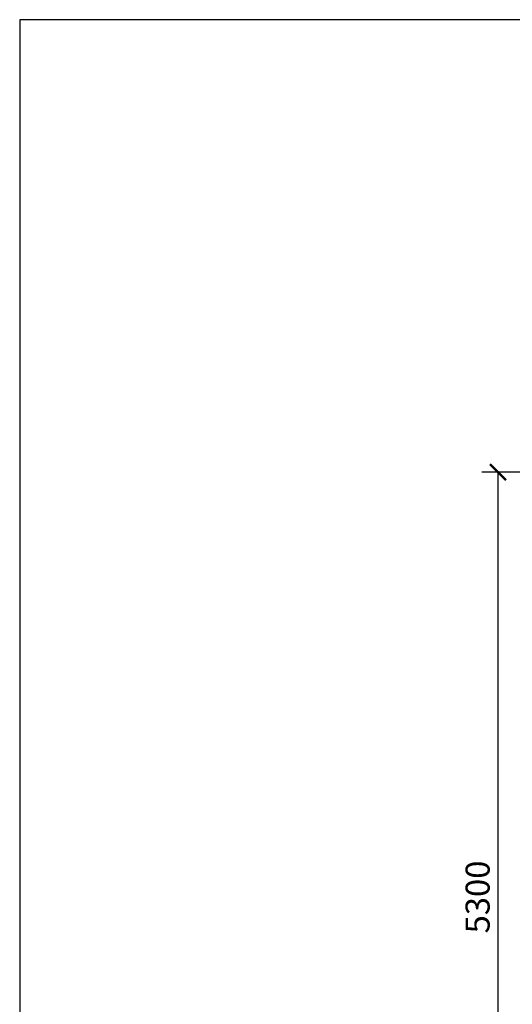
# Model space of a CAD drawing. Units: millimetres. Extents: x -4557 to 18235, y -5028 to 5472.
# Drawn here: x -4557 to -1484, y -669 to 5472 of the extents above; entities that cross this region are included whole.
import ezdxf

# ---------------------------------------------------------------- set-up
doc = ezdxf.new("R2010")
doc.units = ezdxf.units.MM
doc.layers.add('FORMÁT_S_ROZPISKOU', color=7, linetype='Continuous')
doc.layers.add('koty1', color=7, linetype='Continuous')
doc.styles.add('arial', font='arial.ttf')
doc.dimstyles.new('KOTY_50', dxfattribs={"dimtxt": 150, "dimasz": 100, "dimexe": 100, "dimexo": 50, "dimgap": 50, "dimtad": 1, "dimdec": 0, "dimrnd": 10, "dimdsep": 46, "dimtxsty": 'arial', "dimblk": 'ARCHTICK', "dimcen": -1.5, "dimclrt": 2, "dimadec": 0, "dimazin": 0, "dimtfac": 0.63, "dimtdec": 0, "dimtix": 1, "dimtmove": 2, "dimatfit": 3, "dimldrblk": 'KOTA', "dimfxl": 0, "dimtolj": 1, "dimtzin": 0, "dimarcsym": 0})

# ---------------------------------------------------------------- blocks, each defined once
blk = doc.blocks.new('_ArchTick')
at = {"color": 0, "linetype": 'ByBlock', "const_width": 0.15}
blk.add_lwpolyline([(-0.5, -0.5), (0.5, 0.5)], dxfattribs=at)
blk = doc.blocks.new('*D7')
at = {"layer": 'Defpoints', "color": 0}
for p in [(0, 2650), (-1573.4, -2650), (0, -2650)]:
    blk.add_point(p, dxfattribs=at)
at = {"layer": 'koty1', "color": 0, "lineweight": -2}
for p, q in [((-1173.4, 2650), (-1673.4, 2650)), ((-1573.4, 2650), (-1573.4, -2650)), ((-1173.4, -2650), (-1673.4, -2650))]:
    blk.add_line(p, q, dxfattribs=at)
at = {"layer": 'koty1', "color": 0, "lineweight": -2, "xscale": 100, "yscale": 100, "zscale": 100}
for p, rotation in [((-1573.4, 2650), 90), ((-1573.4, -2650), 270)]:
    blk.add_blockref('_ArchTick', p, dxfattribs=dict(at, rotation=rotation))
at = {"layer": 'koty1', "color": 2, "insert": (-1700.1, 0), "char_height": 150, "attachment_point": 5, "rotation": 90, "style": 'arial'}
blk.add_mtext('\\A1;5300', dxfattribs=at)
blk = doc.blocks.new('KOTA')
for p, q in [((-75, -75), (75, 75)), ((0, 75), (0, -75)), ((-75, 0), (75, 0))]:
    blk.add_line(p, q)

msp = doc.modelspace()

# ---------------------------------------------------------------- linework, layer by layer
at = {"layer": 'FORMÁT_S_ROZPISKOU'}
msp.add_lwpolyline([(10293.2, -5027.7), (10293.2, 5472.3), (-4556.8, 5472.3), (-4556.8, -5027.7)], close=True, dxfattribs=at)

# ---------------------------------------------------------------- dimensions: what is measured, and where the dimension line sits
at = {"layer": 'koty1'}
dim = msp.add_linear_dim(base=(-1573.4, -2650), p1=(0, 2650), p2=(0, -2650), angle=90, dimstyle='KOTY_50', dxfattribs=at)
dim.commit()
dim.dimension.update_dxf_attribs({"geometry": '*D7', "text_midpoint": (-1700.1, 0)})

doc.saveas('drawing.dxf')
